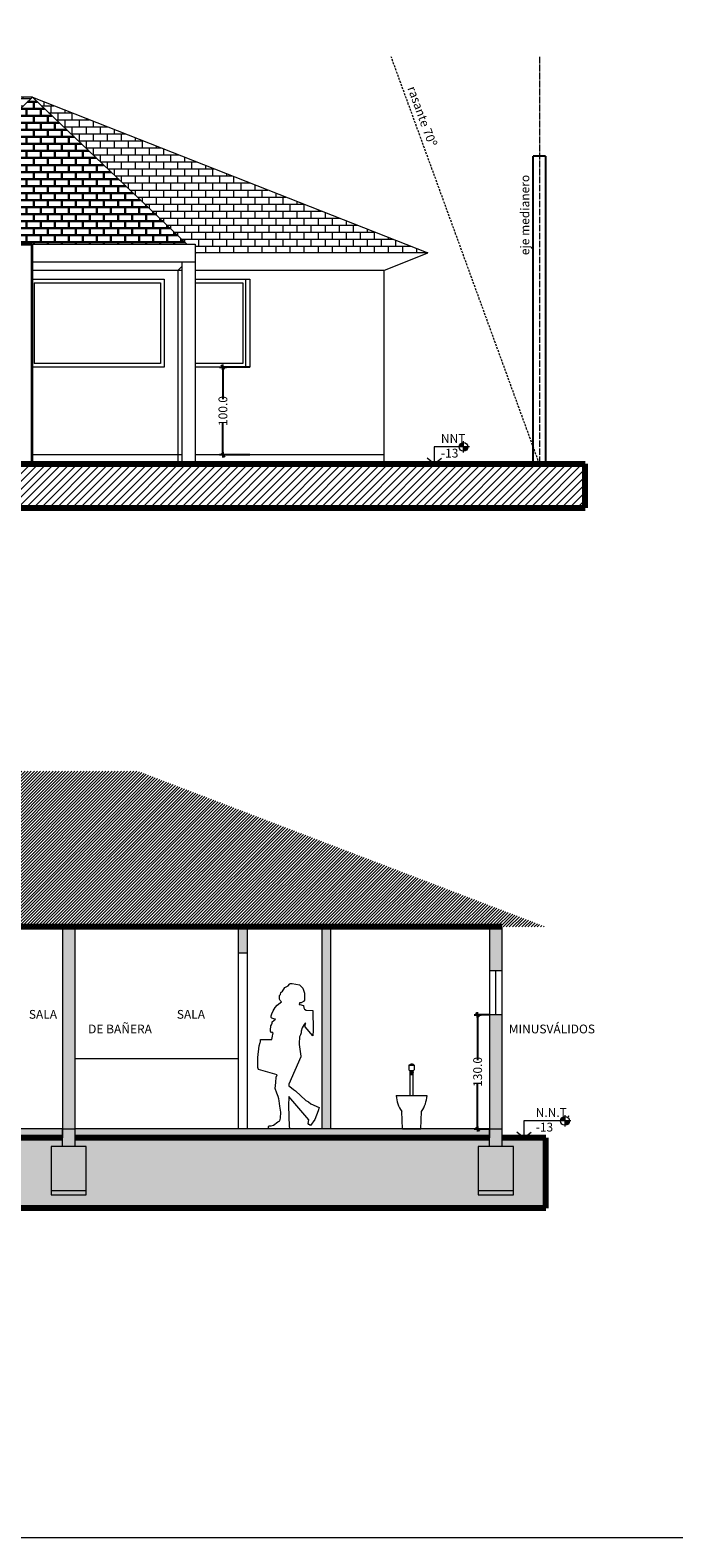
# Model space of a CAD drawing. Units: centimetres. Extents: x 0 to 169511, y -53724 to -15457.
# Drawn here: x 45408 to 46141, y -24064 to -22348 of the extents above; entities that cross this region are included whole.
import ezdxf

# ---------------------------------------------------------------- set-up
doc = ezdxf.new("R2010")
doc.units = ezdxf.units.CM
doc.header["$MEASUREMENT"] = 0
doc.linetypes.add('ACAD_ISO04W100', pattern=[30, 24, -3, 0, -3])
doc.linetypes.add('HIDDEN', pattern=[0.375, 0.25, -0.125])
for name, color, linetype, lineweight in [('.001', 252, 'Continuous', 13), ('.002', 2, 'Continuous', 20), ('0.1', 253, 'Continuous', 13), ('0.1 COTAS', 52, 'Continuous', 13), ('0.1 MUEBLES', 253, 'Continuous', 15), ('0.10 EJES', 4, 'ACAD_ISO04W100', 13), ('0.10 MUEBLES', 253, 'Continuous', 18), ('0.15 PROYECCIONES', 6, 'HIDDEN', 15), ('0.15 TEXTOS', 200, 'Continuous', 20), ('0.2 VENTANAS', 2, 'Continuous', 20), ('0.3', 3, 'Continuous', 35), ('0.3 TABIQUERIA', 3, 'Continuous', 30), ('8', 5, 'Continuous', 80)]:
    doc.layers.add(name, color=color, linetype=linetype, lineweight=lineweight)
doc.layers.add('0.12 MOBILIARIO BLOQUES', color=7, linetype='Continuous', lineweight=13, true_color=0x616161)
doc.layers.add('18', color=7, linetype='Continuous', true_color=0x606c6c)
doc.layers.add('COLOR_ GRIS', color=7, linetype='Continuous', true_color=0xa1a1a1)
doc.layers.add('COLOR_ NARANJO', color=30, linetype='Continuous')
doc.styles.add('NICOLAS', font='swissel.ttf')
doc.styles.add('NICOLAS 2', font='swisscl.ttf')
doc.dimstyles.new('NICO CMS PEQUEÑAS', dxfattribs={"dimtxt": 10, "dimasz": 2, "dimexe": 0.18, "dimexo": 0.0625, "dimgap": 0.09, "dimtad": 0, "dimdec": 1, "dimzin": 0, "dimdsep": 46, "dimtxsty": 'NICOLAS 2', "dimblk": 'CRUZ2', "dimblk1": 'CRUZ2', "dimblk2": 'CRUZ2', "dimcen": 0.09, "dimclrd": 256, "dimclrt": 2, "dimadec": 0, "dimazin": 0, "dimtfac": 1, "dimtdec": 1, "dimtofl": 0, "dimtmove": 1, "dimatfit": 2, "dimldrblk": 'CRUZ2', "dimfxl": 1, "dimtolj": 1, "dimtzin": 0, "dimarcsym": 0})
pattern_1 = [(0, (-5775.6895, 286.399), (0, 8), []), (90, (-5775.6895, 286.399), (-8, 8), [8, -8])]

# ---------------------------------------------------------------- blocks, each defined once
blk = doc.blocks.new('elevacion2_WC3')
at = {"layer": '0.1 MUEBLES'}
for p, q in [((102810.9, -74585.8), (102812.2, -74584.8)), ((102810.9, -74585.8), (102810.9, -74590.8)), ((102810.9, -74585.8), (102816.9, -74585.8)), ((102812.2, -74584.8), (102815.7, -74584.8)), ((102813, -74584.3), (102813, -74584.8)), ((102813, -74584.3), (102814.8, -74584.3)), ((102814.8, -74584.3), (102814.8, -74584.8)), ((102816.9, -74585.8), (102815.7, -74584.8)), ((102816.9, -74585.8), (102816.9, -74590.8)), ((102811.9, -74591.8), (102815.9, -74591.8)), ((102812.1, -74596.3), (102812.1, -74595.3)), ((102812.1, -74595.3), (102815.8, -74595.3)), ((102812.1, -74596.3), (102815.8, -74596.3)), ((102812.2, -74595.3), (102812.2, -74591.8)), ((102812.2, -74620.3), (102812.2, -74596.3)), ((102812.9, -74596.3), (102812.9, -74595.3)), ((102813.1, -74596.3), (102813.1, -74595.3)), ((102814.7, -74596.3), (102814.7, -74595.3)), ((102815, -74596.3), (102815, -74595.3)), ((102815.7, -74595.3), (102815.7, -74591.8)), ((102815.7, -74620.3), (102815.7, -74596.3)), ((102815.8, -74596.3), (102815.8, -74595.3)), ((102796.4, -74620.3), (102831.4, -74620.3)), ((102803.4, -74658.3), (102802.6, -74638.2)), ((102824.4, -74658.3), (102825.2, -74638.2))]:
    blk.add_line(p, q, dxfattribs=at)
at = {"layer": '0.1 MUEBLES', "ltscale": 10}
blk.add_line((102803.4, -74658.3), (102824.4, -74658.3), dxfattribs=at)
at = {"layer": '0.1 MUEBLES'}
for radius in [1.75, 1.43, 0.539]:
    blk.add_circle((102813.9, -74593.5), radius, dxfattribs=at)
for centre, radius, start, end in [((102811.9, -74590.8), 1, 180, 270), ((102815.9, -74590.8), 1, 270, 0), ((102831.6, -74618.1), 35.3, 183.5514, 214.7604), ((102796.2, -74618.1), 35.3, 325.2396, 356.4486)]:
    blk.add_arc(centre, radius, start, end, dxfattribs=at)
blk = doc.blocks.new('CRUZ2')
at = {"layer": 'COLOR_ NARANJO', "color": 8}
for p, q in [((-1.5, 0), (1.5, 0)), ((0, 2), (0, -2))]:
    blk.add_line(p, q, dxfattribs=at)
at = {"layer": 'COLOR_ NARANJO', "color": 4}
blk.add_lwpolyline([(-1.06, -1.06), (0, 0), (1.06, 1.06)], dxfattribs=at)
blk = doc.blocks.new('*D77')
at = {"layer": '0.1 COTAS', "color": 0, "lineweight": -2}
for p, q in [((45931.2, -23468.5), (45917.5, -23468.5)), ((45931.2, -23598.5), (45917.5, -23598.5))]:
    blk.add_line(p, q, dxfattribs=at)
at = {"layer": '0.1 COTAS', "lineweight": -2}
for p, q in [((45917.6, -23470.5), (45917.6, -23520.1)), ((45917.6, -23596.5), (45917.6, -23546.9))]:
    blk.add_line(p, q, dxfattribs=at)
at = {"layer": '0.1 COTAS', "lineweight": -2, "xscale": 2, "yscale": 2, "zscale": 2}
for p, rotation in [((45917.6, -23468.5), 90), ((45917.6, -23598.5), 270)]:
    blk.add_blockref('CRUZ2', p, dxfattribs=dict(at, rotation=rotation))
at = {"layer": '0.1 COTAS', "color": 2, "insert": (45917.6, -23533.5), "char_height": 10, "attachment_point": 5, "rotation": 90, "style": 'NICOLAS 2'}
blk.add_mtext('\\A1;130.0', dxfattribs=at)
blk = doc.blocks.new('*D78')
at = {"layer": '0.1 COTAS', "color": 0, "lineweight": -2}
for p, q in [((45658.3, -22731.2), (45627.5, -22731.2)), ((45658.3, -22831.2), (45627.5, -22831.2))]:
    blk.add_line(p, q, dxfattribs=at)
at = {"layer": '0.1 COTAS', "lineweight": -2}
for p, q in [((45627.7, -22733.2), (45627.7, -22767.8)), ((45627.7, -22829.2), (45627.7, -22794.6))]:
    blk.add_line(p, q, dxfattribs=at)
at = {"layer": '0.1 COTAS', "lineweight": -2, "xscale": 2, "yscale": 2, "zscale": 2}
for p, rotation in [((45627.7, -22731.2), 90), ((45627.7, -22831.2), 270)]:
    blk.add_blockref('CRUZ2', p, dxfattribs=dict(at, rotation=rotation))
at = {"layer": '0.1 COTAS', "color": 2, "insert": (45627.7, -22781.2), "char_height": 10, "attachment_point": 5, "rotation": 90, "style": 'NICOLAS 2'}
blk.add_mtext('\\A1;100.0', dxfattribs=at)

msp = doc.modelspace()

# ---------------------------------------------------------------- hatches: boundary and pattern name
at = {"layer": '0.1'}
h = msp.add_hatch(dxfattribs=at)
h.set_pattern_fill('AR-B816', color=256, style=0)
h.set_pattern_definition(pattern_1)
h.paths.add_polyline_path([(45586.714, -22591.221), (45596.117, -22591.221), (45596.117, -22600.163), (45597.231, -22601.221), (45860.834, -22601.221), (45410.834, -22423.975)])
h = msp.add_hatch(dxfattribs=at)
h.set_pattern_fill('ANSI31', color=256, scale=50, style=0)
h.set_pattern_definition([(45, (8593.001, 14323.7086), (-4.4194174, 4.4194174), [])])
h.paths.add_polyline_path([(46039.834, -22841.221), (45284.075, -22841.221), (45283.316, -22841.287), (45281.73, -22841.957), (45278.956, -22841.221), (43310.834, -22841.221), (43310.834, -22891.221), (46039.834, -22891.221)])
h = msp.add_hatch(dxfattribs=at)
h.set_pattern_fill('ANSI31', color=256, scale=20, style=0)
h.set_pattern_definition([(45, (-5733.7308, 2411.2267), (-1.76776695, 1.76776695), [])])
h.paths.add_polyline_path([(44945.244, -23191.221), (44481.244, -23368.468), (45995.244, -23368.468), (45531.244, -23191.221)])
h = msp.add_hatch(dxfattribs=at)
h.set_pattern_fill('EARTH', color=256, scale=30, angle=45, style=0)
h.set_pattern_definition([(45, (-2755.2616, 3135.248), (9e-16, 10.6066017), [7.5, -7.5]), (45, (-2757.25, 3137.2364), (9e-16, 10.6066017), [7.5, -7.5]), (45, (-2759.239, 3139.225), (9e-16, 10.6066017), [7.5, -7.5]), (135, (-2759.239, 3140.551), (-10.6066017, 9e-16), [7.5, -7.5]), (135, (-2757.25, 3142.54), (-10.6066017, 9e-16), [7.5, -7.5]), (135, (-2755.2616, 3144.5285), (-10.6066017, 9e-16), [7.5, -7.5])])
h.paths.add_polyline_path([(45995.244, -23688.468), (45995.244, -23608.468), (45945.244, -23608.468), (45945.244, -23618.468), (45958.244, -23618.468), (45958.244, -23668.468), (45958.244, -23673.468), (45918.244, -23673.468), (45918.244, -23668.468), (45918.244, -23618.468), (45931.244, -23618.468), (45931.244, -23608.468), (45459.244, -23608.468), (45459.244, -23618.468), (45472.244, -23618.468), (45472.244, -23668.468), (45472.244, -23673.468), (45432.244, -23673.468), (45432.244, -23668.468), (45432.244, -23618.468), (45445.244, -23618.468), (45445.244, -23608.468), (45152.244, -23608.468), (45152.244, -23618.468), (45165.244, -23618.468), (45165.244, -23668.468), (45165.244, -23673.468), (45125.244, -23673.468), (45125.244, -23668.468), (45125.244, -23618.468), (45138.244, -23618.468), (45138.244, -23608.468), (44545.244, -23608.468), (44545.244, -23618.468), (44558.244, -23618.468), (44558.244, -23668.468), (44558.244, -23673.468), (44518.244, -23673.468), (44518.244, -23668.468), (44518.244, -23618.468), (44531.244, -23618.468), (44531.244, -23608.468), (44481.244, -23608.468), (44481.244, -23688.468)])
at = {"layer": '0.15 TEXTOS'}
h = msp.add_hatch(color=256, dxfattribs=at)
h.paths.add_polyline_path([(45901.534, -22822.054), (45896.534, -22822.054, -0.41421356), (45901.534, -22817.054)])
h.paths.add_polyline_path([(45901.534, -22827.054), (45901.534, -22822.054), (45906.534, -22822.054, -0.41421356)])
h = msp.add_hatch(color=256, dxfattribs=at)
h.paths.add_polyline_path([(46017.021, -23589.3), (46012.021, -23589.3, -0.41421356), (46017.021, -23584.3)])
h.paths.add_polyline_path([(46017.021, -23594.3), (46017.021, -23589.3), (46022.021, -23589.3, -0.41421356)])
at = {"layer": '0.2 VENTANAS'}
h = msp.add_hatch(dxfattribs=at)
h.set_pattern_fill('AR-B816', color=256, style=0)
h.set_pattern_definition(pattern_1)
h.paths.add_polyline_path([(45234.955, -22591.221), (45410.834, -22423.975), (44600.834, -22423.975), (45033.193, -22589.135), (45038.656, -22591.221), (45081.117, -22591.221)])
at = {"layer": '0.3 TABIQUERIA'}
h = msp.add_hatch(dxfattribs=at)
h.set_pattern_fill('AR-B816', color=256, style=0)
h.set_pattern_definition([(0, (14604.34, 10226.8655), (0, 8), []), (90, (14604.34, 10226.8655), (-8, 8), [8, -8])])
h.paths.add_polyline_path([(45586.714, -22591.221), (45410.834, -22423.975), (45234.955, -22591.221), (45410.117, -22591.221)])
at = {"layer": '18'}
h = msp.add_hatch(color=256, dxfattribs=at)
h.paths.add_polyline_path([(44531.244, -23598.468), (44545.244, -23598.468), (44545.244, -23368.468), (44531.244, -23368.468)])
h.paths.add_polyline_path([(45138.244, -23608.468), (45138.244, -23598.468), (45027.907, -23598.468), (45027.484, -23598.702), (45023.368, -23598.468), (44545.244, -23598.468), (44545.244, -23608.468)])
h.paths.add_polyline_path([(45138.244, -23598.468), (45152.244, -23598.468), (45152.244, -23368.468), (45138.244, -23368.468)])
h.paths.add_polyline_path([(44950.244, -23368.468), (44940.244, -23368.468), (44940.244, -23598.468), (44950.244, -23598.468)])
h.paths.add_polyline_path([(44850.244, -23368.468), (44840.244, -23368.468), (44840.244, -23398.468), (44850.244, -23398.468)])
h.paths.add_polyline_path([(45445.244, -23608.468), (45445.244, -23598.468), (45152.244, -23598.468), (45152.244, -23608.468)])
h.paths.add_polyline_path([(45459.244, -23368.468), (45445.244, -23368.468), (45445.244, -23598.468), (45459.244, -23598.468)])
h.paths.add_polyline_path([(45931.244, -23608.468), (45931.244, -23598.468), (45695.244, -23598.468), (45687.843, -23598.674), (45684.553, -23598.468), (45459.244, -23598.468), (45459.244, -23608.468)])
h.paths.add_polyline_path([(45645.244, -23398.468), (45655.244, -23398.468), (45655.244, -23368.468), (45645.244, -23368.468)])
h.paths.add_polyline_path([(45750.244, -23368.468), (45740.244, -23368.468), (45740.244, -23598.468), (45750.244, -23598.468)])
h.paths.add_polyline_path([(45945.244, -23368.468), (45931.244, -23368.468), (45931.244, -23418.468), (45945.244, -23418.468)])
h.paths.add_polyline_path([(45945.244, -23468.468), (45931.244, -23468.468), (45931.244, -23598.468), (45945.244, -23598.468)])
h = msp.add_hatch(color=256, dxfattribs=at)
h.paths.add_polyline_path([(44545.244, -23598.468), (44531.244, -23598.468), (44531.244, -23618.468), (44545.244, -23618.468)])
h.paths.add_polyline_path([(44558.244, -23618.468), (44518.244, -23618.468), (44518.244, -23668.468), (44558.244, -23668.468)])
h.paths.add_polyline_path([(44518.244, -23668.468), (44518.244, -23673.468), (44558.244, -23673.468), (44558.244, -23668.468)])
h.paths.add_polyline_path([(45138.244, -23618.468), (45152.244, -23618.468), (45152.244, -23598.468), (45138.244, -23598.468)])
h.paths.add_polyline_path([(45125.244, -23618.468), (45125.244, -23668.468), (45165.244, -23668.468), (45165.244, -23618.468)])
h.paths.add_polyline_path([(45165.244, -23673.468), (45165.244, -23668.468), (45125.244, -23668.468), (45125.244, -23673.468)])
h.paths.add_polyline_path([(45459.244, -23598.468), (45445.244, -23598.468), (45445.244, -23618.468), (45459.244, -23618.468)])
h.paths.add_polyline_path([(45432.244, -23618.468), (45432.244, -23668.468), (45472.244, -23668.468), (45472.244, -23618.468)])
h.paths.add_polyline_path([(45472.244, -23673.468), (45472.244, -23668.468), (45432.244, -23668.468), (45432.244, -23673.468)])
h.paths.add_polyline_path([(45945.244, -23618.468), (45945.244, -23598.468), (45931.244, -23598.468), (45931.244, -23618.468)])
h.paths.add_polyline_path([(45918.244, -23618.468), (45918.244, -23668.468), (45958.244, -23668.468), (45958.244, -23618.468)])
h.paths.add_polyline_path([(45918.244, -23668.468), (45918.244, -23673.468), (45958.244, -23673.468), (45958.244, -23668.468)])

# ---------------------------------------------------------------- linework, layer by layer
at = {"layer": '.001'}
for p, q in [((45410.834, -22423.975), (44560.834, -22423.975)), ((45410.834, -22423.975), (45234.955, -22591.221)), ((45410.834, -22423.975), (45586.714, -22591.221)), ((45410.834, -22423.975), (45860.834, -22601.221)), ((45596.117, -22600.163), (45597.231, -22601.221)), ((45597.231, -22601.221), (45596.117, -22602.296)), ((45860.834, -22601.221), (45596.117, -22601.221)), ((45810.834, -22621.221), (45860.834, -22601.221)), ((45581.117, -22616.782), (45576.52, -22621.221)), ((45581.117, -22621.221), (45410.117, -22621.221)), ((45412.834, -22635.221), (45412.834, -22727.221)), ((45576.52, -22621.221), (45576.52, -22841.221)), ((45810.834, -22621.221), (45596.117, -22621.221)), ((45653.372, -22631.221), (45653.372, -22731.221)), ((45810.834, -22621.221), (45810.834, -22841.221)), ((45581.117, -22831.221), (45410.117, -22831.221)), ((45810.834, -22831.221), (45596.117, -22831.221))]:
    msp.add_line(p, q, dxfattribs=at)
for points in [[(45412.834, -22635.221), (45556.834, -22635.221), (45556.834, -22727.221), (45412.834, -22727.221)], [(45596.117, -22635.221), (45650.544, -22635.221), (45650.544, -22727.221), (45596.117, -22727.221)]]:
    msp.add_lwpolyline(points, dxfattribs=at)
at = {"layer": '.002'}
for points in [[(45410.117, -22631.221), (45560.834, -22631.221), (45560.834, -22731.221), (45410.117, -22731.221)], [(45596.117, -22631.221), (45658.322, -22631.221), (45658.322, -22731.221), (45596.117, -22731.221)]]:
    msp.add_lwpolyline(points, dxfattribs=at)
at = {"layer": '0.1'}
for p, q in [((45645.244, -23398.468), (45645.244, -23598.468)), ((45655.244, -23398.468), (45655.244, -23598.468)), ((45645.244, -23518.468), (45459.244, -23518.468))]:
    msp.add_line(p, q, dxfattribs=at)
at = {"layer": '0.1 COTAS'}
msp.add_lwpolyline([(36426.981, -21021.162), (49772.725, -21021.162), (49772.725, -24063.912), (36426.981, -24063.912)], close=True, dxfattribs=at)
at = {"layer": '0.10 EJES', "ltscale": 0.3}
msp.add_line((45987.834, -22378.033), (45987.834, -22841.221), dxfattribs=at)
at = {"layer": '0.12 MOBILIARIO BLOQUES'}
msp.add_lwpolyline([(45702.028, -23435.44), (45703.673, -23433.589), (45704.29, -23432.972), (45706.551, -23432.972), (45714.98, -23434.206), (45717.035, -23436.673), (45718.68, -23438.317), (45720.736, -23443.869), (45720.736, -23447.774), (45720.736, -23451.886), (45719.503, -23453.531), (45716.624, -23454.97), (45714.774, -23454.97), (45714.363, -23456.614), (45715.391, -23456.82), (45719.503, -23458.054), (45719.914, -23460.521), (45720.736, -23462.166), (45722.587, -23463.194), (45730.193, -23463.604), (45730.398, -23485.807), (45729.987, -23492.386), (45721.353, -23482.313), (45721.764, -23477.584), (45720.325, -23479.639), (45717.858, -23483.341), (45716.829, -23487.041), (45716.624, -23488.891), (45716.007, -23491.358), (45714.774, -23493.414), (45714.363, -23501.021), (45714.569, -23502.46), (45716.419, -23515.412), (45716.213, -23516.439), (45702.85, -23547.277), (45702.85, -23549.333), (45705.934, -23551.595), (45707.99, -23553.444), (45710.251, -23554.884), (45721.97, -23565.985), (45725.259, -23567.63), (45727.931, -23569.892), (45737.183, -23574.003), (45735.949, -23577.909), (45732.249, -23587.571), (45727.52, -23594.356), (45725.671, -23593.328), (45724.643, -23592.094), (45725.671, -23587.983), (45702.645, -23561.462), (45702.233, -23572.153), (45703.261, -23595.589), (45703.467, -23597.44), (45702.645, -23598.262), (45687.843, -23598.674), (45681.264, -23598.262), (45679.414, -23597.645), (45679.619, -23595.795), (45680.03, -23594.767), (45682.498, -23594.767), (45685.17, -23593.944), (45690.31, -23590.244), (45692.365, -23589.216), (45693.188, -23586.133), (45693.805, -23579.349), (45692.572, -23572.359), (45691.75, -23566.396), (45691.337, -23564.135), (45690.721, -23561.669), (45689.076, -23557.762), (45687.226, -23552.416), (45688.048, -23545.428), (45688.459, -23539.671), (45689.282, -23536.998), (45668.107, -23530.83), (45667.285, -23528.57), (45667.285, -23520.962), (45667.285, -23517.262), (45668.93, -23503.898), (45670.163, -23500.199), (45670.574, -23499.376), (45670.574, -23496.497), (45683.32, -23496.704), (45683.938, -23494.854), (45684.143, -23492.798), (45684.348, -23490.536), (45684.759, -23489.302), (45683.527, -23487.862), (45682.703, -23488.892), (45681.882, -23487.658), (45681.676, -23485.807), (45682.293, -23481.079), (45682.909, -23479.845), (45683.938, -23478.201), (45683.938, -23476.556), (45687.432, -23473.473), (45685.582, -23473.267), (45683.527, -23472.445), (45682.498, -23471.416), (45682.703, -23469.567), (45683.32, -23467.305), (45684.965, -23464.017), (45687.226, -23460.109), (45689.282, -23457.437), (45692.777, -23454.97), (45694.422, -23453.737), (45692.983, -23452.092), (45691.955, -23450.653), (45691.955, -23448.391), (45691.955, -23446.335), (45693.43, -23445.251), (45693.756, -23443.051), (45695.632, -23441.584), (45696.856, -23439.302), (45698.161, -23437.265), (45702.028, -23435.44)], dxfattribs=at)
at = {"layer": '0.15 PROYECCIONES', "linetype": 'HIDDEN', "ltscale": 10}
msp.add_line((45987.834, -22841.221), (45819.247, -22378.033), dxfattribs=at)
at = {"layer": '0.15 TEXTOS'}
for p, q in [((45908.275, -22822.054), (45868.306, -22822.054)), ((45868.306, -22822.054), (45868.306, -22841.221)), ((45901.534, -22828.554), (45901.534, -22815.554)), ((45868.306, -22841.221), (45860.172, -22834.769)), ((45868.306, -22841.221), (45876.44, -22834.769)), ((46023.521, -23589.3), (45970.244, -23589.3)), ((45970.244, -23589.3), (45970.244, -23608.468)), ((46017.021, -23595.8), (46017.021, -23582.8)), ((45970.244, -23608.468), (45962.11, -23602.015)), ((45970.244, -23608.468), (45978.378, -23602.015))]:
    msp.add_line(p, q, dxfattribs=at)
for centre in [(45901.534, -22822.054), (46017.021, -23589.3)]:
    msp.add_circle(centre, 5, dxfattribs=at)
at = {"layer": '0.2 VENTANAS'}
for p, q in [((45410.117, -22591.221), (45596.117, -22591.221)), ((45596.117, -22591.221), (45596.117, -22841.221)), ((45410.117, -22611.221), (45596.117, -22611.221)), ((45581.117, -22611.221), (45581.117, -22841.221)), ((45445.244, -23368.468), (45445.244, -23608.468)), ((45459.244, -23368.468), (45459.244, -23608.468)), ((45645.244, -23368.468), (45645.244, -23398.468)), ((45655.244, -23368.468), (45655.244, -23398.468)), ((45740.244, -23368.468), (45740.244, -23598.468)), ((45750.244, -23368.468), (45750.244, -23598.468)), ((45931.244, -23368.468), (45931.244, -23608.468)), ((45945.244, -23368.468), (45945.244, -23608.468)), ((45655.244, -23398.468), (45645.244, -23398.468)), ((45945.244, -23418.468), (45931.244, -23418.468)), ((45938.244, -23468.468), (45938.244, -23418.468)), ((45945.244, -23468.468), (45931.244, -23468.468)), ((45445.244, -23598.468), (45152.244, -23598.468)), ((45931.244, -23598.468), (45459.244, -23598.468)), ((45432.244, -23668.468), (45432.244, -23673.468)), ((45432.244, -23673.468), (45472.244, -23673.468)), ((45472.244, -23673.468), (45472.244, -23668.468)), ((45918.244, -23668.468), (45918.244, -23673.468)), ((45918.244, -23673.468), (45958.244, -23673.468)), ((45958.244, -23673.468), (45958.244, -23668.468))]:
    msp.add_line(p, q, dxfattribs=at)
for points in [[(45445.244, -23618.468), (45445.244, -23598.468), (45459.244, -23598.468), (45459.244, -23618.468), (45445.244, -23618.468)], [(45931.244, -23618.468), (45931.244, -23598.468), (45945.244, -23598.468), (45945.244, -23618.468), (45931.244, -23618.468)], [(45432.244, -23618.468), (45432.244, -23668.468), (45472.244, -23668.468), (45472.244, -23618.468), (45432.244, -23618.468)], [(45918.244, -23618.468), (45918.244, -23668.468), (45958.244, -23668.468), (45958.244, -23618.468), (45918.244, -23618.468)]]:
    msp.add_lwpolyline(points, dxfattribs=at)
at = {"layer": '0.3'}
for p, q in [((45081.117, -22591.221), (45410.117, -22591.221)), ((45410.117, -22591.221), (45410.117, -22841.221))]:
    msp.add_line(p, q, dxfattribs=at)
at = {"layer": '8'}
for p, q in [((43310.834, -22841.221), (46039.834, -22841.221)), ((46039.834, -22891.221), (46039.834, -22841.221)), ((43310.834, -22891.221), (46039.834, -22891.221)), ((45945.244, -23368.468), (44531.244, -23368.468)), ((45445.244, -23608.468), (45152.244, -23608.468)), ((45931.244, -23608.468), (45459.244, -23608.468)), ((45995.244, -23608.468), (45945.244, -23608.468)), ((45995.244, -23688.468), (45995.244, -23608.468)), ((45995.244, -23688.468), (44481.244, -23688.468))]:
    msp.add_line(p, q, dxfattribs=at)
at = {"layer": 'COLOR_ GRIS'}
for p, q in [((45980.834, -22841.221), (45980.834, -22491.221)), ((45994.834, -22491.221), (45980.834, -22491.221)), ((45994.834, -22491.221), (45994.834, -22841.221))]:
    msp.add_line(p, q, dxfattribs=at)

# ---------------------------------------------------------------- block references
at = {"layer": '0.10 MUEBLES'}
msp.add_blockref('elevacion2_WC3', (-56971.45, 51059.808), dxfattribs=at)

# ---------------------------------------------------------------- texts
at = {"layer": '0.15 TEXTOS', "char_height": 10, "width": 489.61465, "style": 'NICOLAS 2'}
for s, insert, attachment_point, rotation in [('rasante 70º', (45846.967, -22410.188), 1, 290), ('eje medianero', (45979.473, -22603.757), 7, 90)]:
    msp.add_mtext(s, dxfattribs=dict(at, insert=insert, attachment_point=attachment_point, rotation=rotation))
at = {"layer": '0.15 TEXTOS', "char_height": 10, "attachment_point": 1}
for s, insert, width, style in [('NNT\\P-13', (45875.801, -22807.46), 489.61465, 'NICOLAS 2'), ('\\pi54.702;BAÑO \\P\\pi18.728;MINUSVÁLIDOS', (45765.792, -23462.966), 151.85179, 'NICOLAS'), ('\\pi44.083;SALA DE \\P\\pi1.4769;AMAMANTAMIENTO', (44966.04, -23462.966), 151.85179, 'NICOLAS'), ('\\pi10.094;SALA DE BAÑERA', (45474.333, -23462.966), 151.85179, 'NICOLAS'), ('N.N.T. \\P-13', (45983.642, -23574.706), 489.61465, 'NICOLAS 2')]:
    msp.add_mtext(s, dxfattribs=dict(at, insert=insert, width=width, style=style))

# ---------------------------------------------------------------- dimensions: what is measured, and where the dimension line sits
at = {"layer": '0.1 COTAS'}
for base, p1, p2, picture, middle in [((45627.718, -22831.221), (45658.322, -22731.221), (45658.322, -22831.221), '*D78', (45627.718, -22781.221)), ((45917.644, -23468.468), (45931.244, -23598.468), (45931.244, -23468.468), '*D77', (45917.644, -23533.468))]:
    dim = msp.add_linear_dim(base=base, p1=p1, p2=p2, angle=90, dimstyle='NICO CMS PEQUEÑAS', dxfattribs=at)
    dim.commit()
    dim.dimension.update_dxf_attribs({"geometry": picture, "text_midpoint": middle})

doc.saveas('drawing.dxf')
